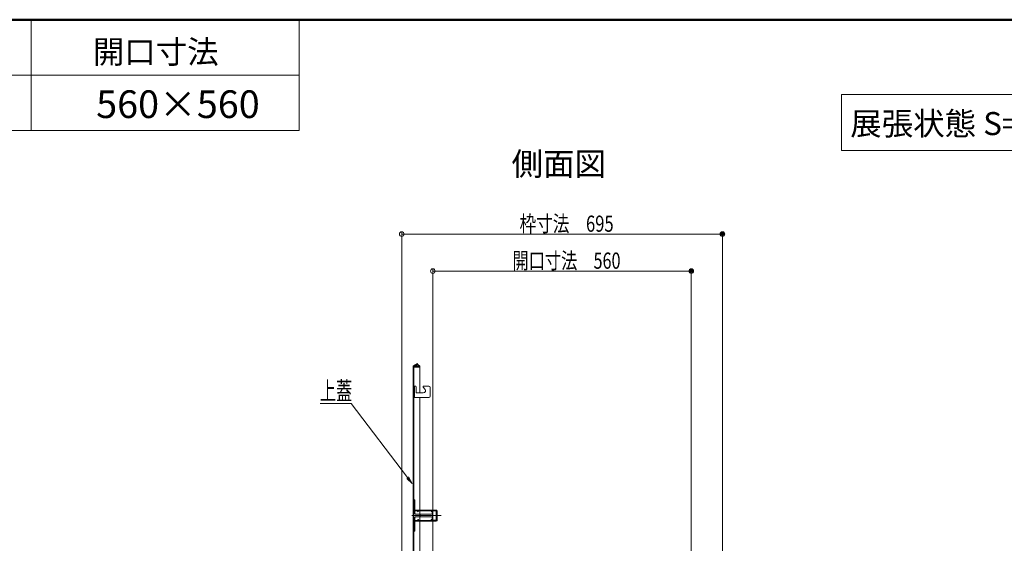
# Model space of a CAD drawing. Units: millimetres. Extents: x -2000 to 2042, y -1385 to 1385.
# Drawn here: x -663 to 404, y 818 to 1385 of the extents above; entities that cross this region are included whole.
import ezdxf

# ---------------------------------------------------------------- set-up
doc = ezdxf.new("R2010")
doc.units = ezdxf.units.MM
doc.header["$LTSCALE"] = 10
doc.linetypes.add('JWW_CENTER2', pattern=[13.546667, 11.006667, -0.846667, 0.846667, -0.846667])
doc.linetypes.add('JWW_DASHED2', pattern=[3.386667, 1.693333, -1.693333])
for name, color, linetype in [('6寸法', 7, 'Continuous'), ('GRE_M', 7, 'Continuous'), ('GRE_SSD', 7, 'Continuous'), ('moji', 7, 'Continuous'), ('PARTS_SIN', 7, 'Continuous'), ('sunpou', 7, 'Continuous'), ('YEL_M', 7, 'Continuous'), ('YEL_SSD', 7, 'Continuous'), ('zumenwaku', 7, 'Continuous')]:
    doc.layers.add(name, color=color, linetype=linetype)
doc.styles.add('ＭＳ ゴシック', font='txt', dxfattribs={"height": 1})
doc.styles.add('ＭＳ Ｐゴシック', font='txt', dxfattribs={"height": 1})

# ---------------------------------------------------------------- blocks, each defined once
blk = doc.blocks.new('_ORIGIN_1-6_')
at = {"layer": 'sunpou', "color": 1, "linetype": 'Continuous', "lineweight": 5}
blk.add_line((0, 0), (-1, 0), dxfattribs=at)
blk.add_circle((0, 0), 0.5, dxfattribs=at)
blk = doc.blocks.new('MLeader21_2-4_')
at = {"layer": '6寸法', "color": 1, "linetype": 'Continuous', "lineweight": 5}
for p, q in [((-30.68, 96.92), (-33.76, 96.92)), ((-30.39, 96.92), (-30.68, 96.92)), ((-24.27, 88.88), (-30.39, 96.92)), ((-23.78, 88.24), (-24.37, 88.8)), ((-23.78, 88.24), (-24.27, 88.88)), ((-24.16, 88.96), (-23.78, 88.24))]:
    blk.add_line(p, q, dxfattribs=at)
at = {"layer": '6寸法', "color": 2, "linetype": 'Continuous', "lineweight": 5, "style": 'ＭＳ ゴシック', "width": 0.638136}
blk.add_text('上蓋', height=1.996, dxfattribs=at).set_placement((-33.76, 97.29))

msp = doc.modelspace()

# ---------------------------------------------------------------- linework, layer by layer
at = {"layer": 'DEFPOINTS', "color": 7, "linetype": 'Continuous', "lineweight": 5, "const_width": 2}
for points in [[(99.4, 1152.7, 0.414214), (98.4, 1153.7, 0.414214), (97.4, 1152.7, 0.414214), (98.4, 1151.7, 0.414214)], [(65.6, 1112.6, 0.414214), (64.6, 1113.6, 0.414214), (63.6, 1112.6, 0.414214), (64.6, 1111.6, 0.414214)]]:
    msp.add_lwpolyline(points, format="xyb", close=True, dxfattribs=at)
at = {"layer": 'GRE_M', "color": 3, "linetype": 'Continuous', "lineweight": 5}
for p, q in [((-236.8, 690.5), (-236.8, 1009)), ((-236.3, 1009.8), (-232.1, 1012.3)), ((-235.8, 1009), (-231.6, 1011.4)), ((-235.8, 690.5), (-235.8, 1009)), ((-235.8, 1008.5), (-229.3, 1008.5)), ((-235.8, 1008.5), (-229.3, 1008.5)), ((-232.1, 1012.3), (-231.6, 1011.4)), ((-231.6, 1011.4), (-229.3, 1009.5)), ((-229.3, 1009.5), (-229.3, 1008.5)), ((-229.3, 1008.5), (-229.3, 980.5)), ((-229.3, 975.5), (-229.3, 789.9)), ((-229.1, 846.2), (-229.1, 849.2))]:
    msp.add_line(p, q, dxfattribs=at)
msp.add_arc((-235.8, 1009), 1, 120, 180, dxfattribs=at)
at = {"layer": 'GRE_SSD', "color": 4, "linetype": 'JWW_DASHED2', "lineweight": 5}
msp.add_line((-234.9, 1009.5), (-229.3, 1009.5), dxfattribs=at)
at = {"layer": 'moji', "color": 2, "linetype": 'Continuous', "lineweight": 5}
for p, q in [((516.7, 1303.9), (227.2, 1303.9)), ((227.2, 1303.9), (227.2, 1243.2)), ((227.2, 1243.2), (516.7, 1243.2))]:
    msp.add_line(p, q, dxfattribs=at)
at = {"layer": 'PARTS_SIN', "color": 4, "linetype": 'JWW_CENTER2', "lineweight": 5}
msp.add_line((-206.3, 847.7), (-238, 847.7), dxfattribs=at)
at = {"layer": 'sunpou', "color": 1, "linetype": 'Continuous', "lineweight": 5}
for p, q in [((-249.1, 697), (-249.1, 1155.2)), ((-244.1, 1152.7), (93.4, 1152.7)), ((98.4, 697), (98.4, 1155.2)), ((-215.4, 706.6), (-215.4, 1115.1)), ((-210.4, 1112.6), (59.6, 1112.6)), ((64.6, 707), (64.6, 1115.1))]:
    msp.add_line(p, q, dxfattribs=at)
at = {"layer": 'YEL_M', "color": 2, "linetype": 'Continuous', "lineweight": 5}
for p, q in [((-234.8, 988), (-235.8, 988)), ((-235.8, 975.5), (-235.8, 988)), ((-235.1, 988), (-234.6, 988)), ((-233.6, 987), (-233.6, 981.5)), ((-224, 984.8), (-225.6, 986.3)), ((-224.9, 988), (-219.8, 988)), ((-218.3, 986.5), (-218.3, 977)), ((-219.8, 975.5), (-235.8, 975.5)), ((-225.8, 980.5), (-232.6, 980.5)), ((-235, 864.7), (-235.8, 864.7)), ((-235.8, 853.7), (-235.8, 864.7)), ((-235, 853.7), (-235, 864.7)), ((-211.6, 853.7), (-235, 853.7)), ((-234.8, 850), (-234.8, 853.7)), ((-216.1, 850), (-216.1, 853.7)), ((-215.8, 852.9), (-215.8, 853.7)), ((-211.8, 852.9), (-211.8, 853.7)), ((-235, 852.9), (-234.8, 852.9)), ((-234.8, 845.5), (-234.8, 841.7)), ((-216.8, 849.2), (-234.1, 849.2)), ((-234.1, 846.2), (-216.8, 846.2)), ((-216.1, 852.9), (-211.6, 852.9)), ((-216.1, 845.5), (-216.1, 841.7)), ((-215.7, 851.5), (-215.8, 851.5)), ((-215.8, 844), (-215.8, 851.5)), ((-215.7, 844), (-215.8, 844)), ((-215.7, 852.2), (-215.7, 851.5)), ((-215.7, 844), (-215.7, 843.3)), ((-215.2, 852.7), (-210.8, 852.7)), ((-215.2, 842.8), (-210.8, 842.8)), ((-211.6, 852.7), (-211.6, 852.9)), ((-211.6, 842.5), (-211.6, 842.8)), ((-210.8, 852.9), (-210.8, 842.5)), ((-235.8, 841.7), (-235.8, 830.7)), ((-235, 842.5), (-234.8, 842.5)), ((-235, 830.7), (-235, 841.7)), ((-211.6, 841.7), (-235, 841.7)), ((-216.1, 842.5), (-211.6, 842.5)), ((-215.8, 842.5), (-215.8, 841.7)), ((-211.8, 841.7), (-211.8, 842.5)), ((-235, 830.7), (-235.8, 830.7))]:
    msp.add_line(p, q, dxfattribs=at)
for centre, radius, start, end in [((-234.6, 987), 1, 0, 90), ((-232.6, 981.5), 1, 180, 270), ((-224.9, 987), 1, 90, 225), ((-225.8, 983), 2.5, 270, 45), ((-219.8, 986.5), 1.5, 0, 90), ((-219.8, 977), 1.5, 270, 0), ((-235, 853.7), 0.8, 180, 270), ((-211.6, 852.9), 0.8, 0, 90), ((-234.1, 850), 0.75, 180, 270), ((-234.1, 845.5), 0.75, 90.0001, 180), ((-216.8, 850), 0.75, 270, 0), ((-216.8, 845.5), 0.75, 0, 90), ((-215.2, 852.2), 0.5, 90.0001, 180), ((-215.2, 843.3), 0.5, 180, 270), ((-235, 841.7), 0.8, 90.0001, 180), ((-211.6, 842.5), 0.8, 270, 0)]:
    msp.add_arc(centre, radius, start, end, dxfattribs=at)
at = {"layer": 'YEL_SSD', "color": 2, "linetype": 'JWW_DASHED2', "lineweight": 5}
for p, q in [((-235.1, 988), (-235.1, 975.5)), ((-234.8, 852.9), (-216.1, 852.9)), ((-231.6, 852.9), (-232, 852.3)), ((-232, 852.3), (-231.4, 851.8)), ((-232, 843.1), (-231.4, 843.6)), ((-231.6, 842.5), (-232, 843.1)), ((-231, 852.4), (-231.4, 851.8)), ((-231, 843), (-231.4, 843.6)), ((-217.2, 852.4), (-216.7, 851.8)), ((-217.2, 843), (-216.7, 843.6)), ((-216.1, 852.3), (-216.7, 851.8)), ((-216.1, 843.1), (-216.7, 843.6)), ((-216.5, 852.9), (-216.1, 852.3)), ((-216.5, 842.5), (-216.1, 843.1)), ((-211.6, 842.8), (-211.6, 852.7)), ((-234.8, 842.5), (-216.1, 842.5))]:
    msp.add_line(p, q, dxfattribs=at)
for centre, start, end in [((-231.6, 852.9), 325.0001, 90), ((-216.5, 852.9), 90.0001, 214.9998), ((-231.6, 842.5), 270, 34.9998), ((-216.5, 842.5), 145.0002, 270)]:
    msp.add_arc(centre, 0.8, start, end, dxfattribs=at)
at = {"layer": 'zumenwaku', "color": 6, "linetype": 'Continuous', "lineweight": 50}
msp.add_line((2000, 1384.9), (-2000, 1384.9), dxfattribs=at)
at = {"layer": 'zumenwaku', "color": 6, "linetype": 'Continuous', "lineweight": 5}
for p, q in [((-650.7, 1384.9), (-650.7, 1264.9)), ((-360.2, 1384.9), (-360.2, 1264.9)), ((-360.2, 1324.9), (-2000, 1324.9)), ((-2000, 1264.9), (-360.2, 1264.9))]:
    msp.add_line(p, q, dxfattribs=at)

# ---------------------------------------------------------------- block references
at = {"layer": '6寸法', "color": 1, "linetype": 'Continuous', "lineweight": 5, "xscale": 10, "yscale": 10}
msp.add_blockref('MLeader21_2-4_', (0, 0), dxfattribs=at)
at = {"layer": 'sunpou', "color": 1, "linetype": 'Continuous', "lineweight": 5, "xscale": 5, "yscale": 5, "rotation": 180}
for p in [(-249.1, 1152.7), (-215.4, 1112.6)]:
    msp.add_blockref('_ORIGIN_1-6_', p, dxfattribs=at)
at = {"layer": 'sunpou', "color": 1, "linetype": 'Continuous', "lineweight": 5, "xscale": 5, "yscale": 5}
for p in [(98.4, 1152.7), (64.6, 1112.6)]:
    msp.add_blockref('_ORIGIN_1-6_', p, dxfattribs=at)

# ---------------------------------------------------------------- texts
at = {"layer": 'moji', "color": 2, "linetype": 'Continuous', "lineweight": 5, "style": 'ＭＳ Ｐゴシック', "width": 0.99952}
for s, height, p in [('開口寸法', 25.01, (-583.8, 1337.6)), ('560×560', 30.01, (-580.1, 1278.4)), ('側面図', 25.01, (-130.1, 1216.2))]:
    msp.add_text(s, height=height, dxfattribs=at).set_placement(p)
at = {"layer": 'moji', "color": 2, "linetype": 'Continuous', "lineweight": 5, "style": 'ＭＳ Ｐゴシック'}
msp.add_text('展張状態 S=1/20', height=25, dxfattribs=at).set_placement((236.8, 1259.9))
at = {"layer": 'sunpou', "color": 2, "linetype": 'Continuous', "lineweight": 18, "style": 'ＭＳ ゴシック'}
for s, height, width, p in [('枠寸法\u3000695', 17.5, 0.753455, (-121.4, 1155.2)), ('開口寸法\u3000560', 17.53, 0.734447, (-129.1, 1115.1))]:
    msp.add_text(s, height=height, dxfattribs=dict(at, width=width)).set_placement(p)

doc.saveas('drawing.dxf')
